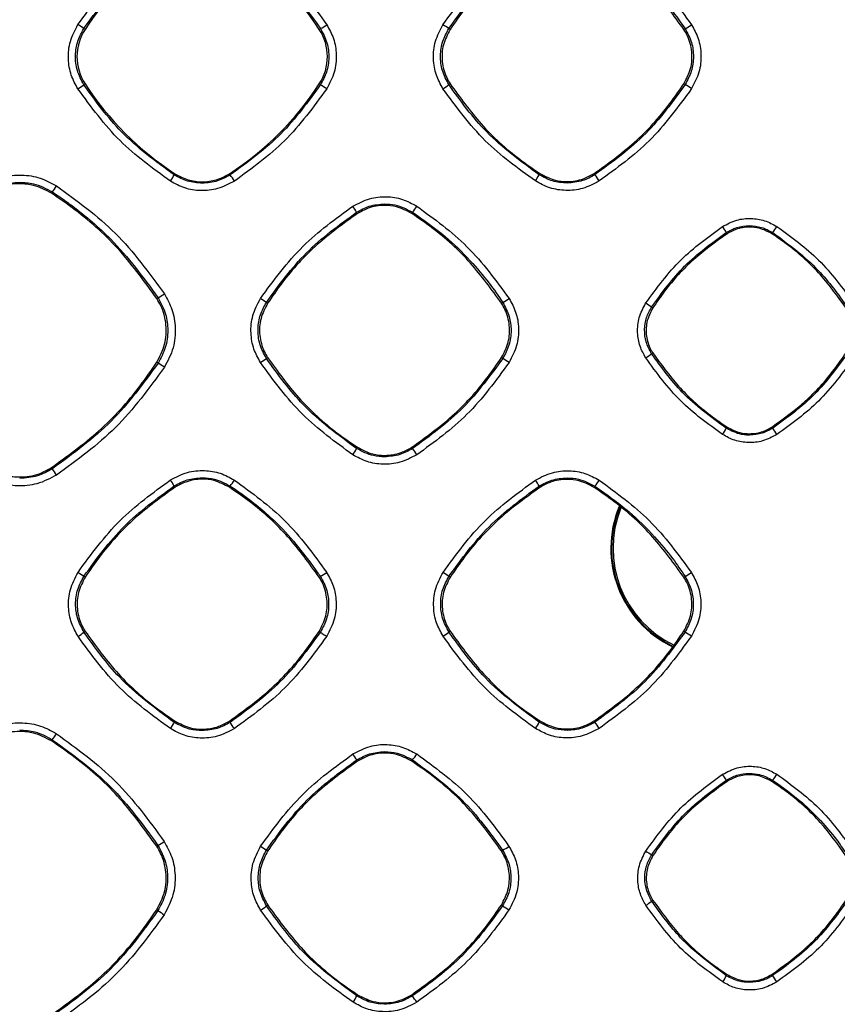
# Model space of a CAD drawing. Units: millimetres. Extents: x -2021 to 1230, y -744 to 1101.
# Drawn here: x 328 to 384, y 49 to 116 of the extents above; entities that cross this region are included whole.
import ezdxf

# ---------------------------------------------------------------- set-up
doc = ezdxf.new("R2010")
doc.units = ezdxf.units.MM

msp = doc.modelspace()

# ---------------------------------------------------------------- linework, layer by layer
at = {"color": 7, "linetype": 'Continuous', "lineweight": 25}
for p, q in [((332.312, 115.698), (332.226, 115.754)), ((348.362, 115.698), (348.442, 115.75)), ((357.323, 115.691), (357.236, 115.747)), ((373.345, 115.687), (373.43, 115.742)), ((332.312, 111.959), (332.226, 111.904)), ((348.441, 111.908), (348.362, 111.959)), ((357.323, 111.967), (357.236, 111.91)), ((373.429, 111.916), (373.344, 111.971)), ((338.468, 105.804), (338.414, 105.721)), ((342.206, 105.804), (342.259, 105.723)), ((363.477, 105.818), (363.421, 105.732)), ((367.196, 105.82), (367.251, 105.734)), ((330.018, 104.465), (330.075, 104.552)), ((350.974, 103.078), (350.918, 103.165)), ((354.699, 103.077), (354.755, 103.163)), ((376.299, 101.689), (376.244, 101.774)), ((379.374, 101.688), (379.428, 101.772)), ((337.229, 97.247), (337.316, 97.304)), ((344.821, 96.927), (344.734, 96.984)), ((360.847, 96.923), (360.932, 96.979)), ((371.21, 96.602), (371.125, 96.657)), ((344.822, 93.201), (344.735, 93.144)), ((360.931, 93.149), (360.846, 93.204)), ((371.211, 93.526), (371.126, 93.47)), ((337.315, 92.824), (337.228, 92.881)), ((376.301, 88.441), (376.246, 88.356)), ((379.372, 88.442), (379.426, 88.358)), ((350.976, 87.052), (350.92, 86.966)), ((354.697, 87.053), (354.752, 86.968)), ((330.015, 85.666), (330.072, 85.579)), ((338.474, 84.314), (338.417, 84.401)), ((342.199, 84.313), (342.256, 84.399)), ((363.48, 84.305), (363.424, 84.39)), ((367.193, 84.303), (367.248, 84.388)), ((332.321, 78.162), (332.233, 78.219)), ((348.348, 78.159), (348.433, 78.214)), ((357.33, 78.156), (357.244, 78.212)), ((373.338, 78.152), (373.421, 78.207)), ((332.321, 74.435), (332.235, 74.379)), ((348.432, 74.383), (348.347, 74.439)), ((357.33, 74.441), (357.245, 74.386)), ((373.42, 74.391), (373.337, 74.446)), ((338.476, 68.287), (338.42, 68.201)), ((342.197, 68.288), (342.253, 68.202)), ((363.482, 68.296), (363.427, 68.212)), ((367.191, 68.298), (367.245, 68.214)), ((330.01, 66.927), (330.067, 67.013)), ((350.979, 65.54), (350.924, 65.626)), ((354.693, 65.539), (354.749, 65.624)), ((376.305, 64.151), (376.251, 64.234)), ((379.368, 64.149), (379.422, 64.232)), ((337.218, 59.711), (337.304, 59.767)), ((344.83, 59.391), (344.744, 59.447)), ((360.838, 59.387), (360.922, 59.442)), ((371.219, 59.066), (371.136, 59.12)), ((337.302, 55.301), (337.217, 55.356)), ((344.831, 55.676), (344.746, 55.621)), ((360.92, 55.626), (360.837, 55.68)), ((371.22, 56.001), (371.137, 55.948)), ((376.307, 50.92), (376.254, 50.838)), ((379.366, 50.921), (379.418, 50.841)), ((350.982, 49.532), (350.928, 49.447)), ((354.69, 49.533), (354.745, 49.449))]:
    msp.add_line(p, q, dxfattribs=at)
at = {"color": 7, "linetype": 'Continuous', "lineweight": 25, "flags": 128}
msp.add_lwpolyline([(348.432, 74.383), (348.442, 74.377), (348.468, 74.36), (348.509, 74.334), (348.563, 74.298), (348.629, 74.256), (348.703, 74.207), (348.783, 74.155), (348.866, 74.101)], dxfattribs=at)
at = {"color": 7, "linetype": 'Continuous', "lineweight": 25}
for centre, radius, start, end in [((349.895, 104.271), 20.969, 123.01995, 146.98005), ((330.779, 104.271), 20.969, 33.01995, 56.98005), ((335.188, 113.829), 3.43, 146.98005, 213.01995), ((317.118, 93.192), 27.153, 56.19279, 57.22052), ((345.486, 113.829), 3.43, 326.98005, 33.01995), ((345.811, 120.505), 5.435, 298.95242, 304.32255), ((348.095, 102.364), 16.208, 55.66761, 57.37883), ((371.217, 119.857), 4.673, 298.2683, 304.54925), ((328.812, 116.467), 5.7, 301.8457, 306.80183), ((349.895, 123.386), 20.969, 213.01995, 236.98005), ((330.779, 123.386), 20.969, 303.01995, 326.98005), ((336.628, 93.02), 22.277, 56.65225, 57.97727), ((354.339, 115.682), 4.756, 301.62832, 307.53777), ((365.688, 99.288), 14.812, 56.48617, 58.49083), ((334.438, 107.853), 4.512, 325.46905, 331.8), ((340.337, 108.68), 3.43, 236.98005, 303.01995), ((335.438, 100.828), 8.395, 32.1641, 35.664), ((360.111, 107.432), 3.721, 325.15874, 332.81561), ((362.133, 101.945), 6.368, 31.88484, 36.51893), ((326.218, 107.513), 4.862, 322.4852, 328.39797), ((344.717, 99.579), 7.163, 30.0426, 33.93392), ((351.643, 105.641), 3.978, 321.47084, 328.72035), ((371.46, 99.107), 5.477, 29.1396, 34.20607), ((376.831, 103.917), 3.368, 320.45714, 329.04611), ((334.888, 101.746), 5.063, 298.66734, 304.41072), ((323.056, 64.308), 39.212, 56.43883, 57.14637), ((358.857, 100.88), 4.419, 298.00824, 304.62103), ((360.207, 80.533), 19.473, 55.89663, 57.312), ((341.97, 96.709), 4.511, 301.53764, 307.79565), ((344.662, 67.398), 30.46, 56.74025, 57.71463), ((368.711, 96.5), 3.874, 301.31091, 308.56004), ((292.952, 23.849), 82.01, 56.89204, 57.25197), ((373.361, 89.78), 3.218, 324.8702, 333.73985), ((374.481, 84.679), 6.164, 31.83752, 36.65089), ((347.561, 88.696), 3.778, 325.17395, 332.74953), ((348.216, 82.255), 8.058, 32.12206, 35.78978), ((320.743, 79.054), 11.385, 32.38674, 34.97219), ((330.336, 79.592), 9.404, 30.75482, 33.71337), ((339.138, 86.879), 3.983, 321.49734, 328.70358), ((357.548, 81.013), 6.778, 29.88885, 33.97627), ((364.634, 86.542), 3.387, 320.51449, 329.01765), ((375.837, 80.124), 7.498, 157.43844, 244.31991), ((384.584, 159.451), 96.64, 236.91254, 237.19966), ((346.501, 81.894), 4.156, 297.71139, 304.714), ((310.985, 7.71), 84.323, 56.7294, 57.05645), ((371.743, 81.498), 3.695, 297.02348, 304.9422), ((329.593, 77.752), 4.284, 301.45165, 308.06967), ((354.91, 77.29), 3.727, 301.231, 308.80306), ((345.972, 31.437), 50.975, 56.83643, 57.42189), ((335.036, 69.946), 3.808, 325.17343, 332.72386), ((333.431, 62.004), 10.781, 32.34571, 35.09127), ((360.52, 69.648), 3.243, 324.86781, 333.71375), ((360.93, 63.643), 7.796, 32.08339, 35.89658), ((326.953, 69.489), 3.978, 321.50884, 328.69316), ((343.311, 61.119), 8.847, 30.62456, 33.74972), ((352.139, 67.773), 3.38, 320.52373, 329.00414), ((370.607, 61.005), 6.502, 29.77175, 34.00497), ((377.188, 66.138), 2.937, 319.52748, 329.32035), ((335.52, 63.215), 3.882, 297.35487, 304.82282), ((365.185, 91.575), 38.079, 236.80971, 237.53398), ((359.35, 62.567), 3.498, 296.70485, 305.03417), ((594.797, 403.924), 410.992, 236.96338, 237.03005), ((342.505, 58.377), 3.552, 301.12964, 309.11019), ((396.702, 109.964), 65.061, 236.63526, 237.09394), ((369.117, 58.366), 3.151, 300.90864, 309.86121), ((353.303, 79.204), 28.764, 236.20111, 237.23318), ((373.678, 52.059), 2.851, 324.57055, 334.65437), ((373.302, 46.397), 7.561, 32.04487, 35.99851), ((348.002, 50.894), 3.264, 324.86353, 333.69494), ((346.247, 43.46), 10.397, 32.31269, 35.1768)]:
    msp.add_arc(centre, radius, start, end, dxfattribs=at)
at = {"color": 8, "linetype": 'Continuous', "lineweight": 25}
for radius, start, end in [(7.449, 157.71912, 244.314), (7.349, 157.84312, 244.51433)]:
    msp.add_arc((375.837, 80.124), radius, start, end, dxfattribs=at)
at = {"color": 7, "linetype": 'Continuous', "lineweight": 25}
for points, knots in [([(331.819, 116.021), (332.735, 117.275), (334.518, 119.717), (336.963, 121.49), (338.153, 122.353)], [0, 0, 0, 0, 0.513733, 1, 1, 1, 1]), ([(342.546, 122.351), (343.743, 121.481), (346.186, 119.705), (347.967, 117.263), (348.875, 116.017)], [0, 0, 0, 0, 0.489768, 1, 1, 1, 1]), ([(356.832, 116.014), (357.751, 117.271), (359.533, 119.711), (361.978, 121.483), (363.163, 122.342)], [0, 0, 0, 0, 0.515269, 1, 1, 1, 1]), ([(367.542, 122.34), (368.735, 121.473), (371.177, 119.698), (372.957, 117.257), (373.867, 116.009)], [0, 0, 0, 0, 0.488568, 1, 1, 1, 1]), ([(332.226, 115.754), (333.088, 116.939), (334.825, 119.326), (337.211, 121.063), (338.412, 121.938)], [0, 0, 0, 0, 0.4964523, 1, 1, 1, 1]), ([(342.26, 121.937), (343.612, 120.936), (345.986, 119.178), (347.702, 116.782), (348.442, 115.75)], [0, 0, 0, 0, 0.569328, 1, 1, 1, 1]), ([(357.236, 115.747), (358.095, 116.928), (359.83, 119.314), (362.215, 121.05), (363.419, 121.928)], [0, 0, 0, 0, 0.494844, 1, 1, 1, 1]), ([(363.476, 121.841), (362.534, 121.162), (360.624, 119.783), (358.64, 117.607), (357.643, 116.158), (357.323, 115.691)], [0, 0, 0, 0, 0.39721, 0.805937, 1, 1, 1, 1]), ([(373.345, 115.687), (372.664, 116.629), (371.284, 118.542), (369.109, 120.525), (367.661, 121.521), (367.197, 121.84)], [0, 0, 0, 0, 0.397728, 0.806992, 1, 1, 1, 1]), ([(367.253, 121.926), (368.561, 120.961), (370.937, 119.21), (372.657, 116.817), (373.43, 115.742)], [0, 0, 0, 0, 0.550653, 1, 1, 1, 1]), ([(331.819, 111.626), (331.652, 111.931), (331.302, 112.567), (331.119, 113.696), (331.233, 114.914), (331.621, 115.648), (331.819, 116.021)], [0, 0, 0, 0, 0.2243425, 0.4670552, 0.7289388, 1, 1, 1, 1]), ([(332.226, 111.904), (332.057, 112.223), (331.723, 112.849), (331.612, 113.899), (331.761, 114.899), (332.073, 115.473), (332.226, 115.754)], [0, 0, 0, 0, 0.265132, 0.520183, 0.765138, 1, 1, 1, 1]), ([(348.442, 115.75), (348.611, 115.431), (348.942, 114.806), (349.053, 113.76), (348.905, 112.762), (348.593, 112.189), (348.441, 111.908)], [0, 0, 0, 0, 0.264909, 0.519861, 0.764883, 1, 1, 1, 1]), ([(348.875, 116.017), (349.043, 115.711), (349.392, 115.073), (349.574, 113.942), (349.456, 112.729), (349.07, 111.999), (348.874, 111.63)], [0, 0, 0, 0, 0.225151, 0.469044, 0.730938, 1, 1, 1, 1]), ([(356.833, 111.632), (356.665, 111.937), (356.316, 112.573), (356.133, 113.703), (356.25, 114.916), (356.637, 115.646), (356.832, 116.014)], [0, 0, 0, 0, 0.22456, 0.468651, 0.731439, 1, 1, 1, 1]), ([(357.236, 111.91), (357.068, 112.226), (356.738, 112.846), (356.624, 113.888), (356.769, 114.889), (357.082, 115.465), (357.236, 115.747)], [0, 0, 0, 0, 0.26292, 0.517226, 0.762918, 1, 1, 1, 1]), ([(357.323, 115.691), (357.145, 115.348), (356.789, 114.663), (356.728, 113.488), (356.964, 112.574), (357.241, 112.105), (357.323, 111.967)], [0, 0, 0, 0, 0.292289, 0.58458, 0.876889, 1, 1, 1, 1]), ([(373.344, 111.971), (373.522, 112.313), (373.876, 112.997), (373.937, 114.171), (373.701, 115.082), (373.426, 115.549), (373.345, 115.687)], [0, 0, 0, 0, 0.292546, 0.585091, 0.877655, 1, 1, 1, 1]), ([(373.43, 115.742), (373.595, 115.433), (373.913, 114.836), (374.038, 113.818), (373.91, 112.811), (373.589, 112.214), (373.429, 111.916)], [0, 0, 0, 0, 0.258404, 0.499286, 0.750211, 1, 1, 1, 1]), ([(373.867, 116.009), (374.034, 115.703), (374.383, 115.065), (374.563, 113.934), (374.444, 112.726), (374.06, 112.002), (373.866, 111.637)], [0, 0, 0, 0, 0.22566, 0.470843, 0.733331, 1, 1, 1, 1]), ([(338.155, 105.296), (336.954, 106.167), (334.509, 107.942), (332.726, 110.383), (331.819, 111.626)], [0, 0, 0, 0, 0.491054, 1, 1, 1, 1]), ([(338.414, 105.721), (337.153, 106.645), (334.77, 108.389), (333.04, 110.779), (332.226, 111.904)], [0, 0, 0, 0, 0.529526, 1, 1, 1, 1]), ([(348.441, 111.908), (347.59, 110.736), (345.856, 108.349), (343.472, 106.609), (342.259, 105.723)], [0, 0, 0, 0, 0.490851, 1, 1, 1, 1]), ([(348.874, 111.63), (347.965, 110.384), (346.184, 107.942), (343.741, 106.167), (342.545, 105.298)], [0, 0, 0, 0, 0.510469, 1, 1, 1, 1]), ([(363.165, 105.306), (361.969, 106.174), (359.525, 107.947), (357.743, 110.386), (356.833, 111.632)], [0, 0, 0, 0, 0.489365, 1, 1, 1, 1]), ([(363.421, 105.732), (362.163, 106.653), (359.782, 108.395), (358.052, 110.783), (357.236, 111.91)], [0, 0, 0, 0, 0.528189, 1, 1, 1, 1]), ([(357.323, 111.967), (358.004, 111.025), (359.385, 109.114), (361.563, 107.132), (363.012, 106.138), (363.477, 105.818)], [0, 0, 0, 0, 0.397525, 0.806582, 1, 1, 1, 1]), ([(367.196, 105.82), (368.138, 106.5), (370.048, 107.881), (372.03, 110.058), (373.025, 111.506), (373.344, 111.971)], [0, 0, 0, 0, 0.397625, 0.806781, 1, 1, 1, 1]), ([(373.429, 111.916), (372.58, 110.746), (370.848, 108.36), (368.466, 106.621), (367.251, 105.734)], [0, 0, 0, 0, 0.490013, 1, 1, 1, 1]), ([(373.866, 111.637), (372.955, 110.388), (371.175, 107.948), (368.732, 106.174), (367.541, 105.309)], [0, 0, 0, 0, 0.511966, 1, 1, 1, 1]), ([(325.327, 104.967), (325.759, 105.195), (326.589, 105.632), (327.962, 105.765), (329.251, 105.568), (329.992, 105.165), (330.359, 104.965)], [0, 0, 0, 0, 0.273866, 0.525908, 0.765295, 1, 1, 1, 1]), ([(342.545, 105.298), (342.169, 105.099), (341.448, 104.718), (340.252, 104.6), (339.125, 104.769), (338.477, 105.121), (338.155, 105.296)], [0, 0, 0, 0, 0.272635, 0.524523, 0.764106, 1, 1, 1, 1]), ([(340.337, 105.153), (339.996, 105.178), (339.314, 105.228), (338.714, 105.557), (338.414, 105.721)], [0, 0, 0, 0, 0.49996, 1, 1, 1, 1]), ([(342.259, 105.723), (341.977, 105.567), (341.38, 105.235), (340.698, 105.181), (340.337, 105.153)], [0, 0, 0, 0, 0.471124, 1, 1, 1, 1]), ([(367.541, 105.309), (367.169, 105.112), (366.453, 104.733), (365.266, 104.613), (364.139, 104.779), (363.489, 105.131), (363.165, 105.306)], [0, 0, 0, 0, 0.271083, 0.522093, 0.762087, 1, 1, 1, 1]), ([(365.337, 105.166), (364.997, 105.191), (364.317, 105.241), (363.72, 105.568), (363.421, 105.732)], [0, 0, 0, 0, 0.499952, 1, 1, 1, 1]), ([(363.477, 105.818), (363.82, 105.64), (364.405, 105.335), (365.448, 105.227), (366.384, 105.369), (366.958, 105.688), (367.196, 105.82)], [0, 0, 0, 0, 0.292609, 0.500107, 0.792581, 1, 1, 1, 1]), ([(367.251, 105.734), (366.973, 105.58), (366.378, 105.249), (365.699, 105.195), (365.337, 105.166)], [0, 0, 0, 0, 0.467774, 1, 1, 1, 1]), ([(325.588, 104.554), (325.922, 104.739), (326.62, 105.125), (327.416, 105.186), (327.832, 105.218)], [0, 0, 0, 0, 0.478509, 1, 1, 1, 1]), ([(330.018, 104.465), (329.615, 104.675), (328.927, 105.033), (327.701, 105.161), (326.6, 104.996), (325.925, 104.621), (325.645, 104.466)], [0, 0, 0, 0, 0.292449, 0.499982, 0.792316, 1, 1, 1, 1]), ([(327.832, 105.218), (328.149, 105.199), (328.943, 105.152), (329.65, 104.777), (330.075, 104.552)], [0, 0, 0, 0, 0.399692, 1, 1, 1, 1]), ([(330.359, 104.965), (331.764, 103.944), (334.616, 101.869), (336.694, 99.017), (337.749, 97.569)], [0, 0, 0, 0, 0.492358, 1, 1, 1, 1]), ([(337.229, 97.247), (336.431, 98.353), (334.813, 100.596), (332.261, 102.922), (330.562, 104.09), (330.018, 104.465)], [0, 0, 0, 0, 0.3976753, 0.8068835, 1, 1, 1, 1]), ([(330.075, 104.552), (330.245, 104.44), (330.71, 104.132), (332.1, 103.128), (334.579, 101.023), (336.292, 98.696), (337.316, 97.304)], [0, 0, 0, 0, 0.05931, 0.162293, 0.499024, 1, 1, 1, 1]), ([(350.66, 103.578), (351.035, 103.775), (351.755, 104.155), (352.947, 104.273), (354.072, 104.104), (354.72, 103.751), (355.043, 103.576)], [0, 0, 0, 0, 0.272526, 0.5238346, 0.7633189, 1, 1, 1, 1]), ([(344.329, 97.249), (345.242, 98.499), (347.023, 100.94), (349.468, 102.713), (350.66, 103.578)], [0, 0, 0, 0, 0.512313, 1, 1, 1, 1]), ([(350.918, 103.165), (351.201, 103.322), (351.798, 103.653), (352.479, 103.705), (352.837, 103.733)], [0, 0, 0, 0, 0.474562, 1, 1, 1, 1]), ([(354.699, 103.077), (354.356, 103.256), (353.77, 103.561), (352.726, 103.67), (351.788, 103.529), (351.213, 103.211), (350.974, 103.078)], [0, 0, 0, 0, 0.292485, 0.499977, 0.792322, 1, 1, 1, 1]), ([(352.837, 103.733), (353.074, 103.721), (353.752, 103.686), (354.359, 103.369), (354.755, 103.163)], [0, 0, 0, 0, 0.348949, 1, 1, 1, 1]), ([(355.043, 103.576), (356.242, 102.704), (358.684, 100.928), (360.463, 98.486), (361.368, 97.244)], [0, 0, 0, 0, 0.491046, 1, 1, 1, 1]), ([(344.734, 96.984), (345.597, 98.169), (347.333, 100.555), (349.718, 102.292), (350.918, 103.165)], [0, 0, 0, 0, 0.496995, 1, 1, 1, 1]), ([(350.974, 103.078), (350.033, 102.399), (348.122, 101.02), (346.138, 98.844), (345.142, 97.394), (344.821, 96.927)], [0, 0, 0, 0, 0.3971804, 0.8058772, 1, 1, 1, 1]), ([(360.847, 96.923), (360.167, 97.866), (358.786, 99.779), (356.611, 101.762), (355.163, 102.758), (354.699, 103.077)], [0, 0, 0, 0, 0.397723, 0.806981, 1, 1, 1, 1]), ([(354.755, 103.163), (355.513, 102.629), (356.924, 101.633), (358.64, 99.955), (359.946, 98.426), (360.628, 97.426), (360.932, 96.979)], [0, 0, 0, 0, 0.315717, 0.587633, 0.815731, 1, 1, 1, 1]), ([(375.99, 102.186), (376.307, 102.354), (376.918, 102.676), (377.93, 102.777), (378.889, 102.635), (379.443, 102.334), (379.719, 102.184)], [0, 0, 0, 0, 0.271387, 0.521855, 0.761714, 1, 1, 1, 1]), ([(370.723, 96.922), (371.485, 97.965), (372.968, 99.995), (375.002, 101.469), (375.99, 102.186)], [0, 0, 0, 0, 0.514007, 1, 1, 1, 1]), ([(376.244, 101.774), (376.477, 101.903), (376.973, 102.178), (377.538, 102.222), (377.837, 102.245)], [0, 0, 0, 0, 0.471013, 1, 1, 1, 1]), ([(379.374, 101.688), (379.091, 101.835), (378.607, 102.088), (377.745, 102.178), (376.971, 102.061), (376.496, 101.798), (376.299, 101.689)], [0, 0, 0, 0, 0.292526, 0.499973, 0.792334, 1, 1, 1, 1]), ([(377.837, 102.245), (378.119, 102.224), (378.684, 102.182), (379.18, 101.909), (379.428, 101.772)], [0, 0, 0, 0, 0.500053, 1, 1, 1, 1]), ([(379.719, 102.184), (380.714, 101.46), (382.745, 99.983), (384.225, 97.953), (384.98, 96.917)], [0, 0, 0, 0, 0.489813, 1, 1, 1, 1]), ([(371.125, 96.657), (371.837, 97.636), (373.274, 99.611), (375.248, 101.049), (376.244, 101.774)], [0, 0, 0, 0, 0.495416, 1, 1, 1, 1]), ([(376.299, 101.689), (375.521, 101.127), (373.941, 99.987), (372.3, 98.187), (371.476, 96.988), (371.21, 96.602)], [0, 0, 0, 0, 0.397142, 0.8058, 1, 1, 1, 1]), ([(384.458, 96.598), (383.895, 97.378), (382.754, 98.96), (380.954, 100.6), (379.757, 101.424), (379.374, 101.688)], [0, 0, 0, 0, 0.3977688, 0.8070749, 1, 1, 1, 1]), ([(379.428, 101.772), (380.524, 100.963), (382.489, 99.511), (383.912, 97.529), (384.541, 96.652)], [0, 0, 0, 0, 0.557385, 1, 1, 1, 1]), ([(337.228, 92.881), (337.437, 93.283), (337.854, 94.087), (337.925, 95.466), (337.648, 96.537), (337.325, 97.085), (337.229, 97.247)], [0, 0, 0, 0, 0.292557, 0.585113, 0.877704, 1, 1, 1, 1]), ([(337.316, 97.304), (337.512, 96.936), (337.884, 96.236), (338.027, 95.041), (337.878, 93.868), (337.501, 93.169), (337.315, 92.824)], [0, 0, 0, 0, 0.262705, 0.499284, 0.752682, 1, 1, 1, 1]), ([(337.749, 97.569), (337.939, 97.222), (338.335, 96.5), (338.547, 95.218), (338.422, 93.824), (337.976, 92.978), (337.748, 92.544)], [0, 0, 0, 0, 0.223171, 0.463537, 0.724424, 1, 1, 1, 1]), ([(344.33, 92.864), (344.164, 93.166), (343.818, 93.794), (343.632, 94.912), (343.739, 96.13), (344.129, 96.869), (344.329, 97.249)], [0, 0, 0, 0, 0.222322, 0.462657, 0.724129, 1, 1, 1, 1]), ([(361.368, 97.244), (361.534, 96.941), (361.879, 96.312), (362.063, 95.193), (361.953, 93.979), (361.565, 93.244), (361.367, 92.869)], [0, 0, 0, 0, 0.222925, 0.464435, 0.726162, 1, 1, 1, 1]), ([(344.735, 93.144), (344.564, 93.467), (344.229, 94.098), (344.123, 95.15), (344.274, 96.141), (344.583, 96.708), (344.734, 96.984)], [0, 0, 0, 0, 0.268626, 0.524839, 0.76863, 1, 1, 1, 1]), ([(344.821, 96.927), (344.643, 96.584), (344.287, 95.898), (344.226, 94.722), (344.463, 93.808), (344.74, 93.339), (344.822, 93.201)], [0, 0, 0, 0, 0.292305, 0.584613, 0.876957, 1, 1, 1, 1]), ([(360.846, 93.204), (361.024, 93.547), (361.379, 94.232), (361.44, 95.406), (361.204, 96.318), (360.928, 96.785), (360.847, 96.923)], [0, 0, 0, 0, 0.292541, 0.585077, 0.877656, 1, 1, 1, 1]), ([(360.932, 96.979), (361.099, 96.666), (361.417, 96.069), (361.54, 95.048), (361.413, 94.043), (361.091, 93.445), (360.931, 93.149)], [0, 0, 0, 0, 0.260941, 0.499292, 0.751784, 1, 1, 1, 1]), ([(370.724, 93.19), (370.583, 93.447), (370.288, 93.983), (370.129, 94.938), (370.223, 95.975), (370.554, 96.602), (370.723, 96.922)], [0, 0, 0, 0, 0.222505, 0.46414, 0.726733, 1, 1, 1, 1]), ([(371.126, 93.47), (370.985, 93.735), (370.709, 94.254), (370.617, 95.123), (370.74, 95.951), (370.999, 96.425), (371.125, 96.657)], [0, 0, 0, 0, 0.265599, 0.520795, 0.765595, 1, 1, 1, 1]), ([(371.21, 96.602), (371.063, 96.319), (370.77, 95.753), (370.719, 94.782), (370.914, 94.027), (371.143, 93.64), (371.211, 93.526)], [0, 0, 0, 0, 0.292241, 0.584482, 0.876762, 1, 1, 1, 1]), ([(350.92, 86.966), (349.641, 87.904), (347.26, 89.649), (345.533, 92.039), (344.735, 93.144)], [0, 0, 0, 0, 0.537607, 1, 1, 1, 1]), ([(344.822, 93.201), (345.503, 92.259), (346.884, 90.347), (349.062, 88.366), (350.511, 87.371), (350.976, 87.052)], [0, 0, 0, 0, 0.397579, 0.806691, 1, 1, 1, 1]), ([(354.697, 87.053), (355.639, 87.734), (357.55, 89.115), (359.532, 91.291), (360.527, 92.74), (360.846, 93.204)], [0, 0, 0, 0, 0.397608, 0.806744, 1, 1, 1, 1]), ([(360.931, 93.149), (360.076, 91.972), (358.342, 89.587), (355.96, 87.848), (354.752, 86.968)], [0, 0, 0, 0, 0.493251, 1, 1, 1, 1]), ([(375.992, 87.929), (374.994, 88.652), (372.961, 90.127), (371.479, 92.156), (370.724, 93.19)], [0, 0, 0, 0, 0.49072, 1, 1, 1, 1]), ([(376.246, 88.356), (375.19, 89.13), (373.22, 90.575), (371.789, 92.553), (371.126, 93.47)], [0, 0, 0, 0, 0.535986, 1, 1, 1, 1]), ([(371.211, 93.526), (371.774, 92.746), (372.917, 91.166), (374.718, 89.527), (375.916, 88.705), (376.301, 88.441)], [0, 0, 0, 0, 0.3975829, 0.8066976, 1, 1, 1, 1]), ([(379.372, 88.442), (380.151, 89.005), (381.731, 90.147), (383.37, 91.947), (384.193, 93.145), (384.457, 93.529)], [0, 0, 0, 0, 0.397608, 0.806746, 1, 1, 1, 1]), ([(384.54, 93.475), (383.834, 92.503), (382.399, 90.528), (380.427, 89.089), (379.426, 88.358)], [0, 0, 0, 0, 0.492423, 1, 1, 1, 1]), ([(384.979, 93.195), (384.222, 92.157), (382.741, 90.127), (380.71, 88.652), (379.718, 87.931)], [0, 0, 0, 0, 0.5113602, 1, 1, 1, 1]), ([(330.015, 85.666), (331.12, 86.464), (333.362, 88.084), (335.687, 90.636), (336.854, 92.335), (337.228, 92.881)], [0, 0, 0, 0, 0.3976051, 0.8067416, 1, 1, 1, 1]), ([(337.315, 92.824), (336.31, 91.442), (334.277, 88.646), (331.484, 86.609), (330.072, 85.579)], [0, 0, 0, 0, 0.4944387, 1, 1, 1, 1]), ([(337.748, 92.544), (336.696, 91.101), (334.618, 88.25), (331.765, 86.176), (330.357, 85.152)], [0, 0, 0, 0, 0.506232, 1, 1, 1, 1]), ([(350.663, 86.538), (349.459, 87.412), (347.015, 89.186), (345.234, 91.626), (344.33, 92.864)], [0, 0, 0, 0, 0.492545, 1, 1, 1, 1]), ([(361.367, 92.869), (360.46, 91.626), (358.681, 89.186), (356.239, 87.411), (355.04, 86.54)], [0, 0, 0, 0, 0.509343, 1, 1, 1, 1]), ([(376.301, 88.441), (376.584, 88.293), (377.068, 88.042), (377.929, 87.953), (378.702, 88.07), (379.175, 88.333), (379.372, 88.442)], [0, 0, 0, 0, 0.292656, 0.500128, 0.792596, 1, 1, 1, 1]), ([(379.718, 87.931), (379.397, 87.762), (378.783, 87.437), (377.768, 87.339), (376.814, 87.482), (376.265, 87.781), (375.992, 87.929)], [0, 0, 0, 0, 0.273962, 0.525596, 0.764682, 1, 1, 1, 1]), ([(377.837, 87.886), (377.771, 87.888), (377.589, 87.892), (377.031, 87.959), (376.587, 88.184), (376.246, 88.356)], [0, 0, 0, 0, 0.118744, 0.325594, 1, 1, 1, 1]), ([(379.426, 88.358), (379.193, 88.229), (378.699, 87.954), (378.135, 87.91), (377.837, 87.886)], [0, 0, 0, 0, 0.472011, 1, 1, 1, 1]), ([(355.04, 86.54), (354.662, 86.34), (353.936, 85.958), (352.739, 85.845), (351.621, 86.017), (350.98, 86.366), (350.663, 86.538)], [0, 0, 0, 0, 0.275556, 0.528381, 0.766965, 1, 1, 1, 1]), ([(352.837, 86.399), (352.58, 86.413), (351.902, 86.45), (351.297, 86.768), (350.92, 86.966)], [0, 0, 0, 0, 0.378375, 1, 1, 1, 1]), ([(350.976, 87.052), (351.319, 86.873), (351.905, 86.569), (352.948, 86.461), (353.884, 86.602), (354.458, 86.921), (354.697, 87.053)], [0, 0, 0, 0, 0.292614, 0.500111, 0.792564, 1, 1, 1, 1]), ([(354.752, 86.968), (354.469, 86.811), (353.874, 86.48), (353.194, 86.427), (352.837, 86.399)], [0, 0, 0, 0, 0.475281, 1, 1, 1, 1]), ([(330.357, 85.152), (329.92, 84.921), (329.082, 84.481), (327.702, 84.354), (326.422, 84.555), (325.69, 84.954), (325.33, 85.15)], [0, 0, 0, 0, 0.277137, 0.531106, 0.769317, 1, 1, 1, 1]), ([(325.647, 85.665), (326.05, 85.455), (326.737, 85.097), (327.962, 84.971), (329.062, 85.137), (329.736, 85.511), (330.015, 85.666)], [0, 0, 0, 0, 0.292578, 0.50009, 0.792533, 1, 1, 1, 1]), ([(330.072, 85.579), (329.738, 85.394), (329.041, 85.008), (328.246, 84.946), (327.832, 84.914)], [0, 0, 0, 0, 0.478843, 1, 1, 1, 1]), ([(338.158, 84.812), (338.539, 85.012), (339.269, 85.396), (340.471, 85.506), (341.588, 85.331), (342.227, 84.982), (342.542, 84.81)], [0, 0, 0, 0, 0.277109, 0.530379, 0.768394, 1, 1, 1, 1]), ([(363.169, 84.8), (363.546, 84.999), (364.27, 85.38), (365.464, 85.493), (366.58, 85.32), (367.221, 84.971), (367.538, 84.798)], [0, 0, 0, 0, 0.2754569, 0.5276994, 0.7661774, 1, 1, 1, 1]), ([(331.827, 78.482), (332.73, 79.721), (334.511, 82.163), (336.954, 83.938), (338.158, 84.812)], [0, 0, 0, 0, 0.507493, 1, 1, 1, 1]), ([(332.233, 78.219), (333.1, 79.409), (334.836, 81.795), (337.222, 83.531), (338.417, 84.401)], [0, 0, 0, 0, 0.4989262, 1, 1, 1, 1]), ([(338.417, 84.401), (338.704, 84.56), (339.302, 84.89), (339.983, 84.942), (340.337, 84.969)], [0, 0, 0, 0, 0.480897, 1, 1, 1, 1]), ([(342.199, 84.313), (341.856, 84.492), (341.27, 84.798), (340.226, 84.907), (339.288, 84.765), (338.713, 84.447), (338.474, 84.314)], [0, 0, 0, 0, 0.292457, 0.499988, 0.792286, 1, 1, 1, 1]), ([(340.337, 84.969), (340.624, 84.951), (341.304, 84.909), (341.907, 84.586), (342.256, 84.399)], [0, 0, 0, 0, 0.4219237, 1, 1, 1, 1]), ([(342.256, 84.399), (342.407, 84.299), (342.813, 84.031), (343.997, 83.172), (346.105, 81.379), (347.56, 79.402), (348.433, 78.214)], [0, 0, 0, 0, 0.062032, 0.165922, 0.499029, 1, 1, 1, 1]), ([(342.542, 84.81), (343.748, 83.932), (346.19, 82.155), (347.968, 79.713), (348.868, 78.477)], [0, 0, 0, 0, 0.493865, 1, 1, 1, 1]), ([(356.841, 78.475), (357.75, 79.721), (359.53, 82.16), (361.973, 83.933), (363.169, 84.8)], [0, 0, 0, 0, 0.510617, 1, 1, 1, 1]), ([(357.244, 78.212), (358.107, 79.398), (359.842, 81.783), (362.226, 83.518), (363.424, 84.39)], [0, 0, 0, 0, 0.497552, 1, 1, 1, 1]), ([(363.424, 84.39), (363.708, 84.547), (364.303, 84.877), (364.982, 84.929), (365.337, 84.956)], [0, 0, 0, 0, 0.477453, 1, 1, 1, 1]), ([(367.193, 84.303), (366.851, 84.482), (366.267, 84.786), (365.226, 84.895), (364.291, 84.755), (363.718, 84.437), (363.48, 84.305)], [0, 0, 0, 0, 0.292499, 0.499987, 0.792295, 1, 1, 1, 1]), ([(365.337, 84.956), (365.603, 84.941), (366.279, 84.901), (366.882, 84.582), (367.248, 84.388)], [0, 0, 0, 0, 0.392573, 1, 1, 1, 1]), ([(367.248, 84.388), (368.046, 83.823), (369.51, 82.786), (371.247, 81.057), (372.506, 79.557), (373.146, 78.612), (373.421, 78.207)], [0, 0, 0, 0, 0.333051, 0.61075, 0.833072, 1, 1, 1, 1]), ([(367.538, 84.798), (368.739, 83.924), (371.179, 82.149), (372.956, 79.708), (373.859, 78.469)], [0, 0, 0, 0, 0.492225, 1, 1, 1, 1]), ([(338.474, 84.314), (337.532, 83.635), (335.622, 82.256), (333.638, 80.079), (332.642, 78.629), (332.321, 78.162)], [0, 0, 0, 0, 0.397155, 0.805826, 1, 1, 1, 1]), ([(348.348, 78.159), (347.667, 79.101), (346.287, 81.014), (344.111, 82.998), (342.663, 83.994), (342.199, 84.313)], [0, 0, 0, 0, 0.397711, 0.806957, 1, 1, 1, 1]), ([(363.48, 84.305), (362.539, 83.626), (360.63, 82.248), (358.647, 80.073), (357.651, 78.623), (357.33, 78.156)], [0, 0, 0, 0, 0.397105, 0.805723, 1, 1, 1, 1]), ([(373.338, 78.152), (372.658, 79.095), (371.278, 81.007), (369.104, 82.989), (367.657, 83.984), (367.193, 84.303)], [0, 0, 0, 0, 0.397763, 0.807061, 1, 1, 1, 1]), ([(331.828, 74.097), (331.662, 74.399), (331.319, 75.024), (331.131, 76.134), (331.234, 77.353), (331.624, 78.096), (331.827, 78.482)], [0, 0, 0, 0, 0.222267, 0.460262, 0.719611, 1, 1, 1, 1]), ([(348.868, 78.477), (349.033, 78.176), (349.376, 77.552), (349.562, 76.441), (349.457, 75.225), (349.068, 74.484), (348.866, 74.101)], [0, 0, 0, 0, 0.2220593, 0.4609812, 0.7210955, 1, 1, 1, 1]), ([(356.842, 74.103), (356.677, 74.403), (356.335, 75.025), (356.147, 76.134), (356.25, 77.351), (356.639, 78.092), (356.841, 78.475)], [0, 0, 0, 0, 0.221307, 0.460066, 0.720908, 1, 1, 1, 1]), ([(373.859, 78.469), (374.023, 78.17), (374.365, 77.547), (374.551, 76.438), (374.445, 75.225), (374.057, 74.488), (373.858, 74.109)], [0, 0, 0, 0, 0.221672, 0.461507, 0.722776, 1, 1, 1, 1]), ([(332.235, 74.379), (332.065, 74.697), (331.746, 75.297), (331.623, 76.323), (331.752, 77.325), (332.075, 77.924), (332.233, 78.219)], [0, 0, 0, 0, 0.265035, 0.499275, 0.753949, 1, 1, 1, 1]), ([(332.321, 78.162), (332.143, 77.819), (331.787, 77.133), (331.726, 75.957), (331.962, 75.043), (332.239, 74.574), (332.321, 74.435)], [0, 0, 0, 0, 0.292327, 0.584649, 0.877033, 1, 1, 1, 1]), ([(348.347, 74.439), (348.524, 74.782), (348.88, 75.467), (348.941, 76.641), (348.705, 77.554), (348.429, 78.021), (348.348, 78.159)], [0, 0, 0, 0, 0.29254, 0.585078, 0.877672, 1, 1, 1, 1]), ([(348.433, 78.214), (348.602, 77.898), (348.92, 77.299), (349.041, 76.276), (348.913, 75.276), (348.591, 74.678), (348.432, 74.383)], [0, 0, 0, 0, 0.264274, 0.499295, 0.753487, 1, 1, 1, 1]), ([(357.245, 74.386), (357.078, 74.7), (356.759, 75.297), (356.636, 76.319), (356.764, 77.32), (357.085, 77.917), (357.244, 78.212)], [0, 0, 0, 0, 0.262903, 0.499283, 0.752961, 1, 1, 1, 1]), ([(357.33, 78.156), (357.152, 77.815), (356.798, 77.131), (356.737, 75.959), (356.972, 75.047), (357.249, 74.58), (357.33, 74.441)], [0, 0, 0, 0, 0.292265, 0.584524, 0.876848, 1, 1, 1, 1]), ([(373.337, 74.446), (373.514, 74.787), (373.868, 75.469), (373.929, 76.64), (373.694, 77.549), (373.419, 78.015), (373.338, 78.152)], [0, 0, 0, 0, 0.292517, 0.585032, 0.877609, 1, 1, 1, 1]), ([(373.421, 78.207), (373.588, 77.894), (373.905, 77.298), (374.027, 76.28), (373.899, 75.281), (373.578, 74.686), (373.42, 74.391)], [0, 0, 0, 0, 0.262319, 0.499304, 0.752556, 1, 1, 1, 1]), ([(338.42, 68.201), (337.1, 69.172), (334.722, 70.923), (333, 73.315), (332.235, 74.379)], [0, 0, 0, 0, 0.555245, 1, 1, 1, 1]), ([(332.321, 74.435), (333.002, 73.493), (334.384, 71.582), (336.562, 69.6), (338.011, 68.606), (338.476, 68.287)], [0, 0, 0, 0, 0.397629, 0.80679, 1, 1, 1, 1]), ([(342.197, 68.288), (343.139, 68.969), (345.05, 70.349), (347.032, 72.526), (348.027, 73.974), (348.347, 74.439)], [0, 0, 0, 0, 0.397594, 0.806718, 1, 1, 1, 1]), ([(348.432, 74.383), (347.571, 73.2), (345.836, 70.815), (343.453, 69.077), (342.253, 68.202)], [0, 0, 0, 0, 0.496343, 1, 1, 1, 1]), ([(363.427, 68.212), (362.128, 69.167), (359.75, 70.913), (358.027, 73.302), (357.245, 74.386)], [0, 0, 0, 0, 0.546602, 1, 1, 1, 1]), ([(357.33, 74.441), (358.011, 73.5), (359.392, 71.589), (361.569, 69.609), (363.018, 68.615), (363.482, 68.296)], [0, 0, 0, 0, 0.397631, 0.806797, 1, 1, 1, 1]), ([(367.191, 68.298), (368.132, 68.978), (370.042, 70.358), (372.023, 72.533), (373.018, 73.981), (373.337, 74.446)], [0, 0, 0, 0, 0.397592, 0.806711, 1, 1, 1, 1]), ([(373.42, 74.391), (372.562, 73.212), (370.829, 70.828), (368.448, 69.091), (367.245, 68.214)], [0, 0, 0, 0, 0.49492, 1, 1, 1, 1]), ([(338.161, 67.771), (336.95, 68.651), (334.506, 70.426), (332.726, 72.867), (331.828, 74.097)], [0, 0, 0, 0, 0.495852, 1, 1, 1, 1]), ([(348.866, 74.101), (347.968, 72.868), (346.189, 70.427), (343.747, 68.651), (342.539, 67.773)], [0, 0, 0, 0, 0.505377, 1, 1, 1, 1]), ([(363.172, 67.782), (361.966, 68.657), (359.523, 70.43), (357.743, 72.869), (356.842, 74.103)], [0, 0, 0, 0, 0.493799, 1, 1, 1, 1]), ([(373.858, 74.109), (372.954, 72.87), (371.176, 70.431), (368.735, 68.657), (367.535, 67.784)], [0, 0, 0, 0, 0.508091, 1, 1, 1, 1]), ([(325.331, 67.424), (325.773, 67.656), (326.618, 68.099), (328.002, 68.219), (329.274, 68.012), (329.998, 67.616), (330.352, 67.422)], [0, 0, 0, 0, 0.280192, 0.53537, 0.772423, 1, 1, 1, 1]), ([(340.337, 67.634), (340.045, 67.652), (339.366, 67.695), (338.764, 68.017), (338.42, 68.201)], [0, 0, 0, 0, 0.429316, 1, 1, 1, 1]), ([(338.476, 68.287), (338.819, 68.108), (339.405, 67.803), (340.448, 67.696), (341.384, 67.837), (341.959, 68.156), (342.197, 68.288)], [0, 0, 0, 0, 0.292615, 0.50011, 0.792544, 1, 1, 1, 1]), ([(342.253, 68.202), (341.966, 68.044), (341.37, 67.714), (340.69, 67.661), (340.337, 67.634)], [0, 0, 0, 0, 0.481178, 1, 1, 1, 1]), ([(365.337, 67.647), (365.062, 67.664), (364.386, 67.704), (363.784, 68.023), (363.427, 68.212)], [0, 0, 0, 0, 0.407276, 1, 1, 1, 1]), ([(363.482, 68.296), (363.824, 68.118), (364.408, 67.814), (365.448, 67.707), (366.381, 67.848), (366.953, 68.166), (367.191, 68.298)], [0, 0, 0, 0, 0.29266, 0.500131, 0.792575, 1, 1, 1, 1]), ([(367.245, 68.214), (366.961, 68.057), (366.368, 67.728), (365.69, 67.675), (365.337, 67.647)], [0, 0, 0, 0, 0.478104, 1, 1, 1, 1]), ([(330.01, 66.927), (329.609, 67.136), (328.922, 67.494), (327.7, 67.622), (326.601, 67.456), (325.928, 67.083), (325.648, 66.928)], [0, 0, 0, 0, 0.292428, 0.499999, 0.792248, 1, 1, 1, 1]), ([(327.83, 67.678), (328.186, 67.654), (328.979, 67.601), (329.68, 67.222), (330.067, 67.013)], [0, 0, 0, 0, 0.448667, 1, 1, 1, 1]), ([(342.539, 67.773), (342.156, 67.571), (341.422, 67.186), (340.217, 67.078), (339.106, 67.256), (338.472, 67.601), (338.161, 67.771)], [0, 0, 0, 0, 0.278996, 0.533705, 0.77125, 1, 1, 1, 1]), ([(367.535, 67.784), (367.155, 67.584), (366.427, 67.201), (365.23, 67.091), (364.119, 67.266), (363.485, 67.612), (363.172, 67.782)], [0, 0, 0, 0, 0.277727, 0.531316, 0.769157, 1, 1, 1, 1]), ([(337.218, 59.711), (336.421, 60.817), (334.803, 63.059), (332.252, 65.385), (330.555, 66.552), (330.01, 66.927)], [0, 0, 0, 0, 0.397693, 0.806919, 1, 1, 1, 1]), ([(330.067, 67.013), (331.46, 65.998), (334.252, 63.963), (336.285, 61.168), (337.304, 59.767)], [0, 0, 0, 0, 0.498715, 1, 1, 1, 1]), ([(330.352, 67.422), (331.767, 66.391), (334.618, 64.315), (336.693, 61.464), (337.737, 60.028)], [0, 0, 0, 0, 0.496535, 1, 1, 1, 1]), ([(350.667, 66.034), (351.05, 66.235), (351.782, 66.619), (352.984, 66.726), (354.093, 66.548), (354.726, 66.202), (355.037, 66.032)], [0, 0, 0, 0, 0.279212, 0.533259, 0.770543, 1, 1, 1, 1]), ([(350.924, 65.626), (351.211, 65.784), (351.807, 66.113), (352.486, 66.165), (352.837, 66.192)], [0, 0, 0, 0, 0.482563, 1, 1, 1, 1]), ([(352.837, 66.192), (353.13, 66.173), (353.808, 66.129), (354.408, 65.806), (354.749, 65.624)], [0, 0, 0, 0, 0.433221, 1, 1, 1, 1]), ([(344.34, 59.708), (345.239, 60.942), (347.017, 63.382), (349.46, 65.157), (350.667, 66.034)], [0, 0, 0, 0, 0.505657, 1, 1, 1, 1]), ([(344.744, 59.447), (345.611, 60.637), (347.346, 63.022), (349.73, 64.757), (350.924, 65.626)], [0, 0, 0, 0, 0.499316, 1, 1, 1, 1]), ([(350.979, 65.54), (350.039, 64.861), (348.13, 63.483), (346.147, 61.308), (345.151, 59.859), (344.83, 59.391)], [0, 0, 0, 0, 0.397078, 0.805671, 1, 1, 1, 1]), ([(354.693, 65.539), (354.352, 65.717), (353.767, 66.022), (352.726, 66.131), (351.791, 65.99), (351.218, 65.672), (350.979, 65.54)], [0, 0, 0, 0, 0.292471, 0.499998, 0.792252, 1, 1, 1, 1]), ([(360.838, 59.387), (360.158, 60.33), (358.779, 62.242), (356.604, 64.225), (355.157, 65.22), (354.693, 65.539)], [0, 0, 0, 0, 0.397752, 0.807041, 1, 1, 1, 1]), ([(354.749, 65.624), (355.937, 64.758), (358.319, 63.021), (360.053, 60.637), (360.922, 59.442)], [0, 0, 0, 0, 0.498717, 1, 1, 1, 1]), ([(355.037, 66.032), (356.244, 65.153), (358.684, 63.376), (360.461, 60.935), (361.358, 59.703)], [0, 0, 0, 0, 0.494889, 1, 1, 1, 1]), ([(375.997, 64.642), (376.322, 64.812), (376.941, 65.138), (377.961, 65.23), (378.906, 65.081), (379.447, 64.785), (379.713, 64.639)], [0, 0, 0, 0, 0.278021, 0.531027, 0.768674, 1, 1, 1, 1]), ([(370.735, 59.381), (371.488, 60.413), (372.968, 62.442), (374.999, 63.917), (375.997, 64.642)], [0, 0, 0, 0, 0.5087891, 1, 1, 1, 1]), ([(371.136, 59.12), (371.851, 60.103), (373.287, 62.076), (375.26, 63.513), (376.251, 64.234)], [0, 0, 0, 0, 0.497962, 1, 1, 1, 1]), ([(376.305, 64.151), (375.527, 63.589), (373.948, 62.45), (372.308, 60.651), (371.485, 59.453), (371.219, 59.066)], [0, 0, 0, 0, 0.397032, 0.805577, 1, 1, 1, 1]), ([(376.251, 64.234), (376.487, 64.365), (376.981, 64.638), (377.544, 64.681), (377.837, 64.703)], [0, 0, 0, 0, 0.4794499, 1, 1, 1, 1]), ([(379.368, 64.149), (379.086, 64.297), (378.604, 64.548), (377.746, 64.638), (376.974, 64.522), (376.501, 64.26), (376.305, 64.151)], [0, 0, 0, 0, 0.2925176, 0.500001, 0.7922596, 1, 1, 1, 1]), ([(377.837, 64.703), (378.069, 64.689), (378.63, 64.654), (379.129, 64.388), (379.422, 64.232)], [0, 0, 0, 0, 0.4128887, 1, 1, 1, 1]), ([(384.449, 59.062), (383.887, 59.842), (382.746, 61.424), (380.948, 63.063), (379.751, 63.886), (379.368, 64.149)], [0, 0, 0, 0, 0.397811, 0.807159, 1, 1, 1, 1]), ([(379.422, 64.232), (380.102, 63.748), (381.34, 62.869), (382.788, 61.412), (383.807, 60.185), (384.317, 59.43), (384.53, 59.115)], [0, 0, 0, 0, 0.3434684, 0.6246438, 0.8434959, 1, 1, 1, 1]), ([(379.713, 64.639), (380.714, 63.911), (382.743, 62.434), (384.221, 60.404), (384.969, 59.375)], [0, 0, 0, 0, 0.493343, 1, 1, 1, 1]), ([(337.217, 55.356), (337.425, 55.757), (337.841, 56.56), (337.913, 57.935), (337.637, 59.003), (337.314, 59.55), (337.218, 59.711)], [0, 0, 0, 0, 0.292541, 0.58508, 0.877696, 1, 1, 1, 1]), ([(337.304, 59.767), (337.503, 59.391), (337.873, 58.693), (338.012, 57.498), (337.862, 56.338), (337.486, 55.641), (337.302, 55.301)], [0, 0, 0, 0, 0.268761, 0.499286, 0.755288, 1, 1, 1, 1]), ([(337.737, 60.028), (337.927, 59.682), (338.319, 58.967), (338.531, 57.7), (338.413, 56.309), (337.968, 55.459), (337.736, 55.017)], [0, 0, 0, 0, 0.222923, 0.460338, 0.71878, 1, 1, 1, 1]), ([(344.341, 55.337), (344.176, 55.637), (343.834, 56.258), (343.647, 57.362), (343.747, 58.577), (344.137, 59.32), (344.34, 59.708)], [0, 0, 0, 0, 0.221967, 0.459129, 0.717891, 1, 1, 1, 1]), ([(344.746, 55.621), (344.576, 55.94), (344.258, 56.538), (344.137, 57.561), (344.264, 58.557), (344.586, 59.154), (344.744, 59.447)], [0, 0, 0, 0, 0.266577, 0.499278, 0.754565, 1, 1, 1, 1]), ([(344.83, 59.391), (344.652, 59.05), (344.298, 58.366), (344.237, 57.193), (344.473, 56.282), (344.749, 55.815), (344.831, 55.676)], [0, 0, 0, 0, 0.292285, 0.584573, 0.87694, 1, 1, 1, 1]), ([(360.837, 55.68), (361.014, 56.022), (361.368, 56.704), (361.429, 57.875), (361.194, 58.784), (360.919, 59.25), (360.838, 59.387)], [0, 0, 0, 0, 0.292518, 0.585035, 0.877635, 1, 1, 1, 1]), ([(360.922, 59.442), (361.09, 59.125), (361.406, 58.529), (361.527, 57.509), (361.399, 56.514), (361.078, 55.919), (360.92, 55.626)], [0, 0, 0, 0, 0.265648, 0.499303, 0.754114, 1, 1, 1, 1]), ([(361.358, 59.703), (361.522, 59.403), (361.863, 58.783), (362.049, 57.68), (361.947, 56.467), (361.558, 55.726), (361.356, 55.342)], [0, 0, 0, 0, 0.221597, 0.45954, 0.719113, 1, 1, 1, 1]), ([(370.736, 55.663), (370.596, 55.917), (370.305, 56.445), (370.145, 57.385), (370.231, 58.42), (370.562, 59.053), (370.735, 59.381)], [0, 0, 0, 0, 0.22096, 0.458669, 0.718988, 1, 1, 1, 1]), ([(371.137, 55.948), (370.997, 56.21), (370.733, 56.705), (370.632, 57.552), (370.737, 58.381), (371.004, 58.876), (371.136, 59.12)], [0, 0, 0, 0, 0.264145, 0.499328, 0.75304, 1, 1, 1, 1]), ([(371.219, 59.066), (371.073, 58.784), (370.78, 58.22), (370.73, 57.253), (370.924, 56.501), (371.152, 56.116), (371.22, 56.001)], [0, 0, 0, 0, 0.292218, 0.584429, 0.876731, 1, 1, 1, 1]), ([(330.007, 48.146), (331.111, 48.944), (333.352, 50.562), (335.676, 53.113), (336.843, 54.812), (337.217, 55.356)], [0, 0, 0, 0, 0.3975883, 0.8067057, 1, 1, 1, 1]), ([(350.928, 49.447), (349.574, 50.448), (347.2, 52.201), (345.483, 54.593), (344.746, 55.621)], [0, 0, 0, 0, 0.570488, 1, 1, 1, 1]), ([(344.831, 55.676), (345.512, 54.735), (346.893, 52.824), (349.07, 50.844), (350.518, 49.85), (350.982, 49.532)], [0, 0, 0, 0, 0.397681, 0.806895, 1, 1, 1, 1]), ([(354.69, 49.533), (355.632, 50.213), (357.542, 51.593), (359.523, 53.768), (360.518, 55.216), (360.837, 55.68)], [0, 0, 0, 0, 0.397579, 0.806686, 1, 1, 1, 1]), ([(360.92, 55.626), (360.058, 54.441), (358.324, 52.057), (355.942, 50.322), (354.745, 49.449)], [0, 0, 0, 0, 0.497522, 1, 1, 1, 1]), ([(361.356, 55.342), (360.461, 54.112), (358.683, 51.673), (356.243, 49.898), (355.033, 49.017)], [0, 0, 0, 0, 0.504065, 1, 1, 1, 1]), ([(376.001, 50.406), (374.996, 51.136), (372.964, 52.61), (371.484, 54.638), (370.736, 55.663)], [0, 0, 0, 0, 0.494684, 1, 1, 1, 1]), ([(376.254, 50.838), (375.153, 51.65), (373.187, 53.098), (371.763, 55.077), (371.137, 55.948)], [0, 0, 0, 0, 0.56008, 1, 1, 1, 1]), ([(371.22, 56.001), (371.783, 55.223), (372.925, 53.643), (374.725, 52.005), (375.923, 51.184), (376.307, 50.92)], [0, 0, 0, 0, 0.397694, 0.806921, 1, 1, 1, 1]), ([(379.366, 50.921), (380.144, 51.484), (381.723, 52.625), (383.362, 54.424), (384.184, 55.621), (384.448, 56.005)], [0, 0, 0, 0, 0.397568, 0.806663, 1, 1, 1, 1]), ([(384.529, 55.953), (383.817, 54.974), (382.382, 53.001), (380.411, 51.564), (379.418, 50.841)], [0, 0, 0, 0, 0.496249, 1, 1, 1, 1]), ([(384.968, 55.668), (384.219, 54.64), (382.74, 52.611), (380.711, 51.136), (379.71, 50.408)], [0, 0, 0, 0, 0.506936, 1, 1, 1, 1]), ([(337.302, 55.301), (336.287, 53.907), (334.254, 51.113), (331.461, 49.079), (330.062, 48.061)], [0, 0, 0, 0, 0.49923, 1, 1, 1, 1]), ([(337.736, 55.017), (336.697, 53.591), (334.622, 50.741), (331.772, 48.666), (330.348, 47.629)], [0, 0, 0, 0, 0.50027, 1, 1, 1, 1]), ([(350.671, 49.015), (349.458, 49.897), (347.016, 51.67), (345.237, 54.109), (344.341, 55.337)], [0, 0, 0, 0, 0.496779, 1, 1, 1, 1]), ([(377.837, 50.371), (377.6, 50.385), (377.039, 50.42), (376.541, 50.685), (376.254, 50.838)], [0, 0, 0, 0, 0.4227637, 1, 1, 1, 1]), ([(376.307, 50.92), (376.589, 50.773), (377.071, 50.523), (377.928, 50.434), (378.698, 50.551), (379.17, 50.813), (379.366, 50.921)], [0, 0, 0, 0, 0.292706, 0.500154, 0.792586, 1, 1, 1, 1]), ([(379.418, 50.841), (379.182, 50.71), (378.69, 50.437), (378.129, 50.393), (377.837, 50.371)], [0, 0, 0, 0, 0.479986, 1, 1, 1, 1]), ([(379.71, 50.408), (379.385, 50.237), (378.763, 49.911), (377.743, 49.819), (376.802, 49.969), (376.265, 50.262), (376.001, 50.406)], [0, 0, 0, 0, 0.279414, 0.533419, 0.770737, 1, 1, 1, 1]), ([(352.837, 48.883), (352.54, 48.902), (351.864, 48.945), (351.264, 49.267), (350.928, 49.447)], [0, 0, 0, 0, 0.438461, 1, 1, 1, 1]), ([(350.982, 49.532), (351.324, 49.354), (351.908, 49.05), (352.948, 48.942), (353.881, 49.084), (354.453, 49.401), (354.69, 49.533)], [0, 0, 0, 0, 0.292661, 0.500133, 0.792554, 1, 1, 1, 1]), ([(354.745, 49.449), (354.458, 49.291), (353.864, 48.962), (353.187, 48.91), (352.837, 48.883)], [0, 0, 0, 0, 0.482914, 1, 1, 1, 1]), ([(355.033, 49.017), (354.649, 48.816), (353.915, 48.43), (352.711, 48.325), (351.607, 48.504), (350.978, 48.847), (350.671, 49.015)], [0, 0, 0, 0, 0.280448, 0.535762, 0.772801, 1, 1, 1, 1])]:
    msp.add_open_spline(points, degree=3, knots=knots, dxfattribs=at)

doc.saveas('drawing.dxf')
